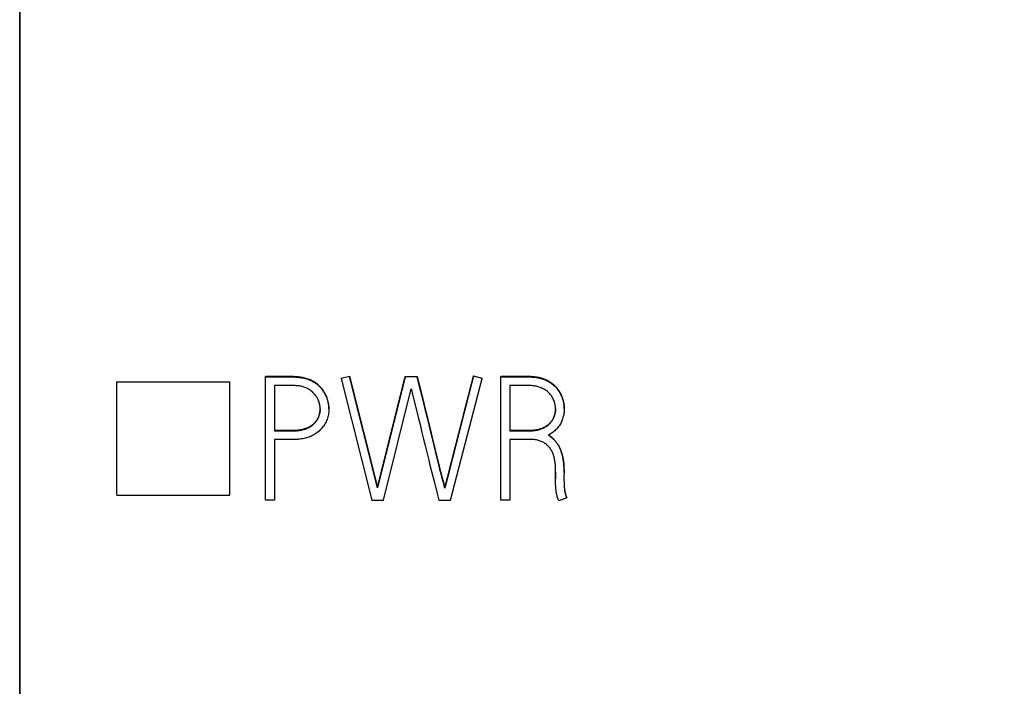
# Model space of a CAD drawing. Extents: x 0 to 420, y 0 to 297.
# Drawn here: x 146 to 156, y 152 to 158 of the extents above; entities that cross this region are included whole.
import ezdxf
from ezdxf.enums import TextEntityAlignment as Align

# ---------------------------------------------------------------- set-up
doc = ezdxf.new("R2010")
doc.units = 0
doc.header["$LTSCALE"] = 23.1
for name, color, linetype in [('10000_FRONT', 7, 'CONTINUOUS'), ('10100_DIM_FRONT', 7, 'CONTINUOUS'), ('10500_FRONT_LABELING', 7, 'CONTINUOUS')]:
    doc.layers.add(name, color=color, linetype=linetype)
doc.dimstyles.get("Standard").update_dxf_attribs({"dimtxt": 2.5, "dimasz": 2.5, "dimexe": 1.25, "dimexo": 0.625, "dimtad": 1, "dimcen": 2.5, "dimazin": 3, "dimtfac": 1, "dimtmove": 0, "dimatfit": 3})

# ---------------------------------------------------------------- blocks, each defined once
blk = doc.blocks.new('*D0')
at = {"layer": '10100_DIM_FRONT', "linetype": 'CONTINUOUS'}
for p, q in [((146.223227, 181.78455), (146.223227, 131.872792)), ((161.223227, 181.78455), (161.223227, 131.872792)), ((146.223227, 133.872792), (153.723227, 133.872792)), ((161.223227, 133.872792), (153.723227, 133.872792))]:
    blk.add_line(p, q, dxfattribs=at)
for points in [[(149.723227, 134.372792), (146.223227, 133.872792), (149.723227, 133.372792)], [(157.723227, 133.372792), (161.223227, 133.872792), (157.723227, 134.372792)]]:
    blk.add_solid(points, dxfattribs=at)
blk.add_text('15', height=3.5, dxfattribs=at).set_placement((152.090201, 134.747792), (156.590201, 134.747792), align=Align.FIT)
blk = doc.blocks.new('*D1')
at = {"layer": '10100_DIM_FRONT', "linetype": 'CONTINUOUS'}
for p, q in [((153.723227, 218.38555), (187.957738, 218.38555)), ((185.957738, 218.38555), (185.957738, 181.78555)), ((185.957738, 145.18555), (185.957738, 181.78555)), ((153.723227, 145.18555), (187.957738, 145.18555))]:
    blk.add_line(p, q, dxfattribs=at)
for points in [[(186.457738, 214.88555), (185.957738, 218.38555), (185.457738, 214.88555)], [(185.457738, 148.68555), (185.957738, 145.18555), (186.457738, 148.68555)]]:
    blk.add_solid(points, dxfattribs=at)
blk.add_text('73,2', height=3.5, rotation=90, dxfattribs=at).set_placement((185.082738, 174.704892), (185.082738, 184.704892), align=Align.FIT)

msp = doc.modelspace()

# ---------------------------------------------------------------- linework, layer by layer
at = {"layer": '10000_FRONT', "linetype": 'CONTINUOUS'}
for p, q in [((146.2232, 147.1355), (146.2232, 216.4356)), ((147.1678, 153.3978), (147.1678, 154.5029)), ((148.2677, 154.4972), (147.1678, 154.4972)), ((148.2677, 153.3978), (148.2677, 154.5029)), ((147.1678, 153.3978), (148.2677, 153.3978))]:
    msp.add_line(p, q, dxfattribs=at)
at = {"layer": '10500_FRONT_LABELING', "linetype": 'CONTINUOUS'}
for p, q in [((148.6177, 153.3489), (148.6177, 154.551)), ((148.7081, 154.551), (148.6177, 154.551)), ((148.6177, 154.5481), (148.8195, 154.5483)), ((148.821, 154.5512), (148.7081, 154.551)), ((149.3533, 154.536), (149.4349, 154.556)), ((149.4349, 154.5531), (149.3533, 154.5332)), ((149.4349, 154.5531), (149.4349, 154.556)), ((149.4349, 154.556), (149.7078, 153.4715)), ((149.7078, 153.4687), (149.4349, 154.5531)), ((149.7078, 153.4715), (149.9775, 154.551)), ((149.9775, 154.5481), (149.7078, 153.4687)), ((149.9775, 154.5481), (149.9775, 154.551)), ((149.9775, 154.551), (150.0923, 154.551)), ((150.0923, 154.5481), (149.9775, 154.5481)), ((150.0923, 154.5481), (150.0923, 154.551)), ((150.0923, 154.551), (150.1086, 154.4874)), ((150.1193, 154.4421), (150.0923, 154.5481)), ((150.6432, 154.5548), (150.6432, 154.5577)), ((150.6432, 154.5577), (150.7248, 154.536)), ((150.7248, 154.5332), (150.6432, 154.5548)), ((150.9095, 153.3489), (150.9095, 154.551)), ((150.9773, 154.5509), (150.9095, 154.551)), ((150.9095, 154.5481), (150.9963, 154.5481)), ((148.7026, 154.4633), (148.7026, 154.0225)), ((148.8568, 154.4633), (148.7604, 154.4633)), ((149.3533, 154.5332), (149.3533, 154.536)), ((149.3533, 154.5332), (149.6512, 153.3489)), ((150.1086, 154.4874), (150.1247, 154.4238)), ((150.4185, 153.3489), (150.7248, 154.5332)), ((150.7248, 154.5332), (150.7248, 154.536)), ((150.9944, 154.4633), (150.9944, 154.0242)), ((149.7644, 153.3489), (150.0357, 154.4317)), ((150.1408, 154.3573), (150.1193, 154.4421)), ((150.1247, 154.4238), (150.1408, 154.3601)), ((150.1568, 154.2936), (150.1408, 154.3573)), ((150.5907, 154.3521), (150.5515, 154.2001)), ((150.5776, 154.3043), (150.5907, 154.355)), ((150.178, 154.2087), (150.1568, 154.2936)), ((150.1621, 154.2753), (150.178, 154.2116)), ((150.5515, 154.203), (150.5776, 154.3043)), ((149.2335, 154.2354), (149.2335, 154.2382)), ((150.1036, 154.1556), (150.1245, 154.0706)), ((150.178, 154.2116), (150.1937, 154.1478)), ((150.1937, 154.145), (150.178, 154.2087)), ((150.5319, 154.127), (150.5515, 154.203)), ((150.5515, 154.2001), (150.5319, 154.1241)), ((151.5252, 154.2389), (151.5252, 154.2418)), ((150.1245, 154.0706), (150.1402, 154.0069)), ((150.1937, 154.1478), (150.2041, 154.1053)), ((150.2093, 154.0812), (150.1937, 154.145)), ((150.2041, 154.1053), (150.2197, 154.0416)), ((150.4991, 154.0003), (150.5319, 154.127)), ((150.5319, 154.1241), (150.5122, 154.0481)), ((148.7441, 154.0254), (148.7026, 154.0254)), ((148.7026, 154.0225), (148.7405, 154.0225)), ((148.7405, 154.0225), (148.7785, 154.0224)), ((148.7856, 154.0252), (148.7441, 154.0254)), ((150.1402, 154.0069), (150.1557, 153.9432)), ((150.2197, 154.0416), (150.2403, 153.9565)), ((150.5122, 154.0481), (150.4925, 153.9721)), ((150.9944, 154.0242), (151.0137, 154.0241)), ((148.7026, 153.9377), (148.7026, 153.3489)), ((148.7278, 153.9376), (148.7026, 153.9377)), ((148.8037, 153.9371), (148.7278, 153.9376)), ((150.2403, 153.9565), (150.2663, 153.8502)), ((150.2611, 153.8686), (150.2455, 153.9324)), ((150.282, 153.7837), (150.2611, 153.8686)), ((150.9944, 153.9394), (150.9944, 153.3489)), ((151.1066, 153.9394), (151.0505, 153.9399)), ((150.1867, 153.8157), (150.2023, 153.7519)), ((150.2663, 153.8502), (150.3082, 153.6803)), ((150.3082, 153.6774), (150.282, 153.7837)), ((150.4267, 153.7217), (150.4464, 153.7977)), ((150.2023, 153.7519), (150.218, 153.6882)), ((150.218, 153.6882), (150.2392, 153.6033)), ((150.3082, 153.6803), (150.3188, 153.6379)), ((150.3188, 153.635), (150.3082, 153.6774)), ((150.4398, 153.7695), (150.3875, 153.5668)), ((150.3875, 153.5697), (150.4267, 153.7217)), ((150.2392, 153.6033), (150.2605, 153.5185)), ((151.4408, 153.6216), (151.4404, 153.5556)), ((151.5239, 153.6177), (151.5239, 153.6206)), ((150.2605, 153.5185), (150.2874, 153.4125)), ((150.3745, 153.519), (150.3875, 153.5697)), ((150.3875, 153.5668), (150.3745, 153.5162)), ((149.7078, 153.4687), (149.7078, 153.4715)), ((150.2874, 153.4125), (150.3037, 153.3489)), ((150.3619, 153.4653), (150.3619, 153.4682)), ((148.7026, 153.3489), (148.6177, 153.3489)), ((149.6512, 153.3489), (149.7644, 153.3489)), ((150.3037, 153.3489), (150.4185, 153.3489)), ((150.9944, 153.3489), (150.9095, 153.3489)), ((151.5503, 153.3705), (151.4721, 153.3406)), ((151.5503, 153.3705), (151.5503, 153.3734))]:
    msp.add_line(p, q, dxfattribs=at)
for points in [[(148.8195, 154.5483), (148.8448, 154.5483), (148.8702, 154.548), (148.8955, 154.5472), (148.9081, 154.5465), (148.9207, 154.5456), (148.9332, 154.5446), (148.9458, 154.5432), (148.9582, 154.5416), (148.9707, 154.5397), (148.983, 154.5374), (148.9953, 154.5347), (149.0075, 154.5316), (149.0196, 154.5281), (149.0315, 154.524), (149.0432, 154.5195), (149.0547, 154.5146), (149.0661, 154.5092), (149.0772, 154.5033), (149.088, 154.497), (149.0986, 154.4902), (149.109, 154.483), (149.119, 154.4754), (149.1287, 154.4673), (149.1381, 154.4588), (149.1471, 154.4499), (149.1557, 154.4406), (149.164, 154.4309), (149.1717, 154.4209), (149.1791, 154.4106), (149.186, 154.4001), (149.1925, 154.3893), (149.1985, 154.3782), (149.2041, 154.3669), (149.2092, 154.3554), (149.2139, 154.3437), (149.218, 154.3318), (149.2217, 154.3198), (149.2249, 154.3076), (149.2276, 154.2953), (149.2298, 154.2828), (149.2315, 154.2703), (149.2327, 154.2577), (149.2334, 154.2451), (149.2335, 154.2325), (149.2331, 154.2198), (149.2322, 154.2072), (149.2307, 154.1946), (149.2287, 154.1822), (149.2262, 154.1698), (149.2232, 154.1575), (149.2196, 154.1455), (149.2156, 154.1336), (149.2109, 154.1219), (149.2058, 154.1104), (149.2001, 154.0992), (149.1939, 154.0883), (149.1872, 154.0777), (149.18, 154.0674), (149.1723, 154.0573), (149.1642, 154.0477), (149.1557, 154.0383), (149.1468, 154.0293), (149.1375, 154.0207), (149.1279, 154.0125), (149.1179, 154.0047), (149.1076, 153.9973), (149.0971, 153.9903), (149.0862, 153.9837), (149.0752, 153.9777), (149.0639, 153.9721), (149.0524, 153.967), (149.0408, 153.9624), (149.0289, 153.9583), (149.0169, 153.9546), (149.0048, 153.9514), (148.9926, 153.9486), (148.9802, 153.9461), (148.9678, 153.944), (148.9553, 153.9423), (148.9427, 153.9408), (148.9301, 153.9397), (148.9174, 153.9388), (148.9048, 153.9381), (148.8795, 153.9374), (148.8542, 153.9371), (148.829, 153.937), (148.8037, 153.9371)], [(149.2335, 154.2382), (149.2333, 154.2496), (149.2327, 154.2609), (149.2316, 154.2722), (149.2302, 154.2834), (149.2283, 154.2946), (149.226, 154.3057), (149.2233, 154.3167), (149.2202, 154.3276), (149.2167, 154.3384), (149.2128, 154.3491), (149.2085, 154.3596), (149.2039, 154.37), (149.1988, 154.3802), (149.1935, 154.3902), (149.1877, 154.4), (149.1817, 154.4096), (149.1753, 154.4189), (149.1685, 154.428), (149.1614, 154.4368), (149.154, 154.4453), (149.1463, 154.4535), (149.1383, 154.4615), (149.13, 154.4691), (149.1213, 154.4763), (149.1124, 154.4833), (149.1032, 154.4899), (149.0938, 154.4961), (149.0841, 154.5021), (149.0742, 154.5076), (149.0641, 154.5128), (149.0538, 154.5177), (149.0434, 154.5222), (149.0328, 154.5263), (149.0221, 154.5301), (149.0113, 154.5334), (149.0003, 154.5364), (148.9893, 154.539), (148.9782, 154.5412), (148.9671, 154.5431), (148.956, 154.5448), (148.9449, 154.5462), (148.9337, 154.5474), (148.9225, 154.5484), (148.9113, 154.5492), (148.9, 154.5498), (148.8888, 154.5503), (148.8662, 154.5509), (148.8436, 154.5511), (148.821, 154.5512)], [(150.6104, 154.431), (150.6235, 154.4817), (150.6301, 154.507), (150.6366, 154.5323), (150.6432, 154.5577)], [(150.6432, 154.5548), (150.6366, 154.5295), (150.6301, 154.5041), (150.6235, 154.4788), (150.6104, 154.4281)], [(151.0451, 154.5513), (151.0225, 154.551), (150.9999, 154.5509), (150.9773, 154.5509)], [(150.9963, 154.5481), (151.018, 154.5482), (151.0397, 154.5483), (151.0831, 154.5489)], [(151.5251, 154.2418), (151.5249, 154.2531), (151.5242, 154.2644), (151.5231, 154.2756), (151.5216, 154.2868), (151.5197, 154.298), (151.5174, 154.309), (151.5147, 154.3199), (151.5116, 154.3308), (151.5081, 154.3415), (151.5042, 154.3521), (151.5, 154.3625), (151.4954, 154.3727), (151.4904, 154.3828), (151.4851, 154.3927), (151.4794, 154.4024), (151.4733, 154.4118), (151.4669, 154.4211), (151.4602, 154.4301), (151.4531, 154.4388), (151.4457, 154.4472), (151.438, 154.4554), (151.4299, 154.4632), (151.4216, 154.4708), (151.4129, 154.478), (151.404, 154.4849), (151.3948, 154.4915), (151.3854, 154.4978), (151.3758, 154.5037), (151.3659, 154.5093), (151.3559, 154.5145), (151.3456, 154.5193), (151.3352, 154.5238), (151.3246, 154.5279), (151.3139, 154.5316), (151.3031, 154.5349), (151.2922, 154.5378), (151.2813, 154.5403), (151.2703, 154.5425), (151.2592, 154.5444), (151.2481, 154.546), (151.2369, 154.5474), (151.2257, 154.5485), (151.2145, 154.5494), (151.2032, 154.5501), (151.1807, 154.5512), (151.1581, 154.5518), (151.1355, 154.5521), (151.1129, 154.5521), (151.0903, 154.5519), (151.0451, 154.5513)], [(151.0831, 154.5489), (151.1048, 154.5492), (151.1265, 154.5492), (151.1483, 154.5491), (151.1699, 154.5487), (151.1916, 154.5479), (151.2134, 154.5466), (151.2242, 154.5457), (151.235, 154.5447), (151.2458, 154.5434), (151.2566, 154.5419), (151.2673, 154.5401), (151.2779, 154.5381), (151.2885, 154.5358), (151.2989, 154.5331), (151.3093, 154.5302), (151.3196, 154.5268), (151.3298, 154.5231), (151.3398, 154.519), (151.3497, 154.5146), (151.3594, 154.5099), (151.3689, 154.5048), (151.3783, 154.4994), (151.3875, 154.4937), (151.3964, 154.4876), (151.4052, 154.4812), (151.4137, 154.4745), (151.422, 154.4675), (151.4301, 154.4602), (151.4379, 154.4526), (151.4454, 154.4447), (151.4526, 154.4365), (151.4595, 154.4281), (151.4661, 154.4194), (151.4723, 154.4105), (151.4782, 154.4014), (151.4838, 154.392), (151.489, 154.3825), (151.4939, 154.3728), (151.4985, 154.363), (151.5027, 154.353), (151.5065, 154.3428), (151.5101, 154.3325), (151.5132, 154.3222), (151.516, 154.3117), (151.5184, 154.3011), (151.5205, 154.2905), (151.5222, 154.2798), (151.5235, 154.269), (151.5244, 154.2582), (151.5249, 154.2474), (151.5251, 154.2366), (151.5249, 154.2258), (151.5243, 154.215), (151.5232, 154.2042), (151.5218, 154.1935), (151.52, 154.1829), (151.5179, 154.1723), (151.5154, 154.1617), (151.5125, 154.1513), (151.5093, 154.1409), (151.5057, 154.1307), (151.5017, 154.1206), (151.4973, 154.1107), (151.4926, 154.1009), (151.4875, 154.0913), (151.482, 154.0819), (151.4761, 154.0727), (151.4698, 154.0637), (151.4632, 154.0551), (151.4562, 154.0467), (151.4489, 154.0387), (151.4413, 154.031), (151.4334, 154.0236), (151.4252, 154.0166), (151.4167, 154.0098), (151.4079, 154.0034), (151.3989, 153.9973), (151.3897, 153.9915), (151.3802, 153.9861), (151.3705, 153.981)], [(148.7604, 154.4633), (148.7218, 154.4633), (148.7026, 154.4633)], [(148.8545, 154.0219), (148.8735, 154.022), (148.8924, 154.0224), (148.9019, 154.0228), (148.9114, 154.0233), (148.9208, 154.024), (148.9303, 154.0248), (148.9397, 154.0259), (148.9492, 154.0272), (148.9586, 154.0287), (148.968, 154.0304), (148.9774, 154.0325), (148.9867, 154.0348), (148.996, 154.0375), (149.0052, 154.0405), (149.0143, 154.0439), (149.0232, 154.0477), (149.032, 154.0518), (149.0406, 154.0563), (149.049, 154.0611), (149.0572, 154.0663), (149.0651, 154.0718), (149.0728, 154.0776), (149.0802, 154.0838), (149.0874, 154.0903), (149.0942, 154.0972), (149.1007, 154.1043), (149.1069, 154.1118), (149.1126, 154.1196), (149.118, 154.1276), (149.1229, 154.1359), (149.1274, 154.1445), (149.1315, 154.1532), (149.1352, 154.1622), (149.1384, 154.1713), (149.1412, 154.1805), (149.1436, 154.1899), (149.1455, 154.1994), (149.147, 154.209), (149.148, 154.2186), (149.1486, 154.2283), (149.1486, 154.238), (149.1483, 154.2477), (149.1475, 154.2574), (149.1463, 154.2671), (149.1447, 154.2766), (149.1427, 154.2861), (149.1403, 154.2955), (149.1375, 154.3048), (149.1342, 154.3139), (149.1306, 154.3229), (149.1266, 154.3317), (149.1223, 154.3403), (149.1175, 154.3487), (149.1124, 154.357), (149.1069, 154.3649), (149.101, 154.3726), (149.0948, 154.3801), (149.0883, 154.3873), (149.0815, 154.3941), (149.0744, 154.4007), (149.067, 154.407), (149.0593, 154.413), (149.0514, 154.4186), (149.0433, 154.424), (149.035, 154.429), (149.0265, 154.4336), (149.0178, 154.4379), (149.0089, 154.4419), (148.9999, 154.4455), (148.9908, 154.4487), (148.9815, 154.4515), (148.9722, 154.454), (148.9628, 154.456), (148.9533, 154.4578), (148.9438, 154.4592), (148.9342, 154.4604), (148.9246, 154.4613), (148.915, 154.462), (148.9053, 154.4625), (148.8956, 154.4629), (148.8762, 154.4632), (148.8568, 154.4633)], [(151.0904, 154.4632), (151.052, 154.4632), (151.0328, 154.4633), (150.9944, 154.4633)], [(151.0137, 154.0241), (151.0718, 154.0241), (151.0912, 154.024), (151.1106, 154.0238), (151.1299, 154.0235), (151.1493, 154.023), (151.1687, 154.0228), (151.188, 154.023), (151.1977, 154.0232), (151.2073, 154.0236), (151.217, 154.0242), (151.2266, 154.025), (151.2361, 154.0261), (151.2457, 154.0273), (151.2552, 154.0288), (151.2647, 154.0306), (151.2741, 154.0327), (151.2835, 154.0351), (151.2928, 154.0379), (151.302, 154.041), (151.311, 154.0445), (151.3199, 154.0483), (151.3286, 154.0525), (151.3371, 154.0571), (151.3454, 154.062), (151.3534, 154.0672), (151.3612, 154.0728), (151.3688, 154.0787), (151.376, 154.085), (151.3829, 154.0916), (151.3895, 154.0985), (151.3958, 154.1058), (151.3988, 154.1095), (151.4017, 154.1134), (151.4045, 154.1173), (151.4072, 154.1213), (151.4122, 154.1294), (151.4169, 154.1379), (151.4211, 154.1465), (151.4249, 154.1554), (151.4283, 154.1644), (151.4313, 154.1736), (151.4338, 154.183), (151.4359, 154.1924), (151.4377, 154.202), (151.439, 154.2116), (151.4399, 154.2213), (151.4404, 154.231), (151.4404, 154.2407), (151.4401, 154.2504), (151.4393, 154.26), (151.438, 154.2696), (151.4364, 154.2791), (151.4343, 154.2885), (151.4319, 154.2978), (151.429, 154.307), (151.4257, 154.3161), (151.422, 154.325), (151.4179, 154.3337), (151.4135, 154.3422), (151.4086, 154.3506), (151.4034, 154.3587), (151.3979, 154.3666), (151.3919, 154.3742), (151.3857, 154.3815), (151.3791, 154.3886), (151.3722, 154.3954), (151.3651, 154.4019), (151.3576, 154.4081), (151.35, 154.414), (151.3421, 154.4196), (151.334, 154.4248), (151.3256, 154.4297), (151.3171, 154.4343), (151.3084, 154.4385), (151.2996, 154.4424), (151.2906, 154.4459), (151.2815, 154.4491), (151.2722, 154.4518), (151.2629, 154.4542), (151.2536, 154.4563), (151.2441, 154.4581), (151.2346, 154.4595), (151.2251, 154.4607), (151.2155, 154.4617), (151.2059, 154.4624), (151.1963, 154.4629), (151.1866, 154.4633), (151.1673, 154.4637), (151.148, 154.4636), (151.1288, 154.4635), (151.1096, 154.4633), (151.0904, 154.4632)], [(150.0357, 154.4317), (150.0408, 154.4104), (150.0459, 154.3892), (150.0511, 154.3679), (150.1036, 154.1556)], [(150.1408, 154.3601), (150.1568, 154.2965), (150.1621, 154.2753)], [(150.5907, 154.355), (150.6038, 154.4057), (150.6104, 154.431)], [(150.6104, 154.4281), (150.6038, 154.4028), (150.5907, 154.3521)], [(149.1487, 154.2376), (149.1486, 154.2324), (149.1484, 154.2272), (149.148, 154.222), (149.1475, 154.2168), (149.1469, 154.2116), (149.1462, 154.2064), (149.1453, 154.2013), (149.1443, 154.1962), (149.1432, 154.1911), (149.1419, 154.186), (149.1405, 154.181), (149.139, 154.176), (149.1374, 154.1711), (149.1356, 154.1662), (149.1337, 154.1613), (149.1317, 154.1565), (149.1296, 154.1518), (149.1273, 154.1471), (149.1249, 154.1424), (149.1224, 154.1379), (149.1198, 154.1334), (149.117, 154.129), (149.1142, 154.1246), (149.1112, 154.1204), (149.1081, 154.1162), (149.1048, 154.1121), (149.1015, 154.1081), (149.098, 154.1042), (149.0945, 154.1004), (149.0909, 154.0966), (149.0871, 154.093), (149.0833, 154.0894), (149.0794, 154.086), (149.0754, 154.0826), (149.0713, 154.0794), (149.0672, 154.0762), (149.063, 154.0731), (149.0587, 154.0701), (149.0543, 154.0673), (149.0499, 154.0645), (149.0454, 154.0618), (149.0408, 154.0592), (149.0362, 154.0568), (149.0315, 154.0544), (149.0268, 154.0521), (149.022, 154.05), (149.0172, 154.0479), (149.0124, 154.046), (149.0074, 154.0441), (149.0025, 154.0424), (148.9975, 154.0408), (148.9925, 154.0392), (148.9875, 154.0378), (148.9824, 154.0365), (148.9723, 154.0342), (148.962, 154.0322), (148.9518, 154.0304), (148.9415, 154.029), (148.9311, 154.0278), (148.9208, 154.0269), (148.9104, 154.0261), (148.9, 154.0256), (148.8896, 154.0252), (148.8791, 154.0249), (148.8687, 154.0248), (148.8479, 154.0248), (148.8272, 154.025), (148.7856, 154.0252)], [(151.4404, 154.2403), (151.4404, 154.2351), (151.4402, 154.2298), (151.4399, 154.2245), (151.4395, 154.2193), (151.4389, 154.214), (151.4382, 154.2088), (151.4375, 154.2036), (151.4365, 154.1984), (151.4355, 154.1932), (151.4343, 154.1881), (151.433, 154.183), (151.4316, 154.1779), (151.4301, 154.1729), (151.4285, 154.1679), (151.4267, 154.1629), (151.4248, 154.158), (151.4228, 154.1532), (151.4206, 154.1484), (151.4184, 154.1437), (151.416, 154.139), (151.4135, 154.1344), (151.4108, 154.1299), (151.4081, 154.1255), (151.4052, 154.1211), (151.4022, 154.1169), (151.399, 154.1127), (151.3958, 154.1086), (151.3924, 154.1046), (151.389, 154.1007), (151.3854, 154.0969), (151.3817, 154.0932), (151.3779, 154.0896), (151.374, 154.0861), (151.37, 154.0827), (151.366, 154.0794), (151.3618, 154.0762), (151.3576, 154.0731), (151.3533, 154.0701), (151.3489, 154.0671), (151.3444, 154.0643), (151.3399, 154.0616), (151.3353, 154.059), (151.3306, 154.0565), (151.3259, 154.0541), (151.3211, 154.0518), (151.3163, 154.0496), (151.3114, 154.0476), (151.3065, 154.0456), (151.3016, 154.0437), (151.2966, 154.042), (151.2916, 154.0404), (151.2865, 154.0388), (151.2814, 154.0374), (151.2764, 154.0361), (151.2661, 154.0338), (151.2558, 154.0318), (151.2455, 154.0301), (151.2351, 154.0288), (151.2247, 154.0277), (151.2142, 154.0269), (151.2038, 154.0263), (151.1933, 154.026), (151.1828, 154.0257), (151.1723, 154.0257), (151.1618, 154.0257), (151.1408, 154.0261), (151.1199, 154.0265), (151.0989, 154.0268), (151.078, 154.0269), (151.0362, 154.027)], [(150.2455, 153.9324), (150.23, 153.9962), (150.2093, 154.0812)], [(148.7785, 154.0224), (148.8165, 154.0222), (148.8545, 154.0219)], [(150.4925, 153.9721), (150.4728, 153.8961), (150.4662, 153.8708), (150.4398, 153.7695)], [(150.4464, 153.7977), (150.4662, 153.8737), (150.4728, 153.899), (150.4991, 154.0003)], [(151.0362, 154.027), (151.0153, 154.027), (150.9944, 154.0271)], [(151.3705, 153.981), (151.3778, 153.9761), (151.385, 153.971), (151.392, 153.9658), (151.3988, 153.9604), (151.4055, 153.9547), (151.412, 153.9489), (151.4184, 153.943), (151.4245, 153.9368), (151.4305, 153.9305), (151.4363, 153.924), (151.4419, 153.9174), (151.4474, 153.9106), (151.4526, 153.9037), (151.4576, 153.8967), (151.4625, 153.8894), (151.4671, 153.8821), (151.4715, 153.8746), (151.4757, 153.8671), (151.4797, 153.8594), (151.4835, 153.8515), (151.4871, 153.8436), (151.4904, 153.8357), (151.4936, 153.8276), (151.4965, 153.8194), (151.4993, 153.8112), (151.5019, 153.8029), (151.5043, 153.7946), (151.5065, 153.7862), (151.5085, 153.7777), (151.5104, 153.7692), (151.5122, 153.7607), (151.5138, 153.7521), (151.5152, 153.7435), (151.5166, 153.7349), (151.5188, 153.7176), (151.5206, 153.7003), (151.5213, 153.6917), (151.5219, 153.683), (151.5227, 153.6656), (151.5232, 153.6482), (151.5233, 153.6307), (151.5233, 153.6132), (151.5229, 153.5782), (151.5228, 153.5607), (151.5228, 153.5432), (151.5231, 153.5257), (151.5236, 153.5082), (151.5246, 153.4908), (151.5253, 153.4821), (151.5261, 153.4734), (151.5271, 153.4647), (151.5282, 153.4561), (151.5294, 153.4474), (151.5309, 153.4388), (151.5325, 153.4302), (151.5344, 153.4216), (151.5364, 153.413), (151.5387, 153.4045), (151.5412, 153.396), (151.544, 153.3875), (151.547, 153.379), (151.5503, 153.3705)], [(151.5236, 153.6206), (151.5236, 153.6314), (151.5235, 153.6422), (151.5233, 153.653), (151.523, 153.6638), (151.5225, 153.6746), (151.5219, 153.6854), (151.5212, 153.6962), (151.5202, 153.707), (151.5191, 153.7177), (151.5178, 153.7285), (151.5164, 153.7392), (151.5147, 153.7499), (151.5128, 153.7605), (151.5107, 153.7711), (151.5083, 153.7816), (151.5057, 153.7921), (151.5029, 153.8025), (151.4997, 153.8128), (151.4963, 153.8229), (151.4945, 153.828), (151.4926, 153.833), (151.4906, 153.838), (151.4886, 153.843), (151.4864, 153.848), (151.4842, 153.8529), (151.4819, 153.8578), (151.4795, 153.8626), (151.4771, 153.8674), (151.4745, 153.8722), (151.4719, 153.8769), (151.4691, 153.8816), (151.4663, 153.8862), (151.4635, 153.8907), (151.4605, 153.8953), (151.4575, 153.8997), (151.4544, 153.9041), (151.4512, 153.9085), (151.4479, 153.9128), (151.4446, 153.917), (151.4412, 153.9212), (151.4377, 153.9253), (151.4341, 153.9294), (151.4305, 153.9334), (151.4268, 153.9373), (151.4231, 153.9412), (151.4192, 153.945), (151.4153, 153.9488), (151.4114, 153.9524), (151.4073, 153.956), (151.4032, 153.9596), (151.3991, 153.9631), (151.3948, 153.9665), (151.3905, 153.9698), (151.3862, 153.973), (151.3818, 153.9762), (151.3773, 153.9793), (151.3728, 153.9824)], [(150.1557, 153.9432), (150.1712, 153.8794), (150.1867, 153.8157)], [(151.0505, 153.9399), (151.0318, 153.9399), (151.0131, 153.9398), (150.9944, 153.9394)], [(151.1627, 153.9399), (151.1253, 153.9394), (151.1066, 153.9394)], [(151.4721, 153.3406), (151.4689, 153.3493), (151.4659, 153.358), (151.4631, 153.3667), (151.4604, 153.3755), (151.4579, 153.3843), (151.4556, 153.3932), (151.4535, 153.4021), (151.4515, 153.411), (151.4497, 153.4199), (151.4481, 153.4289), (151.4467, 153.4379), (151.4455, 153.447), (151.4444, 153.4561), (151.4435, 153.4652), (151.4421, 153.4835), (151.4412, 153.5019), (151.4406, 153.5204), (151.4404, 153.5389), (151.4404, 153.5573), (151.4405, 153.5758), (151.4407, 153.5944), (151.4408, 153.613), (151.4408, 153.6316), (151.4405, 153.6503), (151.4399, 153.6689), (151.4389, 153.6874), (151.4373, 153.7059), (151.4362, 153.7151), (151.435, 153.7242), (151.4336, 153.7333), (151.432, 153.7424), (151.4302, 153.7514), (151.4281, 153.7603), (151.4258, 153.7692), (151.4233, 153.778), (151.4205, 153.7868), (151.4174, 153.7955), (151.4141, 153.8041), (151.4104, 153.8126), (151.4064, 153.821), (151.402, 153.8293), (151.3974, 153.8374), (151.3924, 153.8453), (151.3871, 153.8529), (151.3814, 153.8603), (151.3755, 153.8675), (151.3692, 153.8744), (151.3627, 153.8809), (151.3558, 153.8871), (151.3486, 153.893), (151.3411, 153.8985), (151.3334, 153.9036), (151.3254, 153.9083), (151.3172, 153.9127), (151.3089, 153.9168), (151.3004, 153.9205), (151.2917, 153.9238), (151.2829, 153.9268), (151.2739, 153.9295), (151.2649, 153.9318), (151.2558, 153.9338), (151.2466, 153.9355), (151.2373, 153.9369), (151.228, 153.9379), (151.2187, 153.9387), (151.2094, 153.9392), (151.2, 153.9396), (151.1814, 153.9399), (151.1627, 153.9399)], [(150.3188, 153.6379), (150.3242, 153.6166), (150.3295, 153.5954), (150.335, 153.5742), (150.3459, 153.5319)], [(150.3459, 153.529), (150.335, 153.5714), (150.3295, 153.5926), (150.3242, 153.6138), (150.3188, 153.635)], [(150.3459, 153.5319), (150.3514, 153.5107), (150.3568, 153.4895), (150.3619, 153.4682)], [(150.3619, 153.4653), (150.3568, 153.4866), (150.3514, 153.5078), (150.3459, 153.529)], [(150.3619, 153.4682), (150.3681, 153.4936), (150.3745, 153.519)], [(150.3745, 153.5162), (150.3681, 153.4908), (150.3619, 153.4653)], [(151.5503, 153.3734), (151.5493, 153.3759), (151.5483, 153.3785), (151.5473, 153.381), (151.5464, 153.3835), (151.5455, 153.3861), (151.5446, 153.3886), (151.5437, 153.3911), (151.5428, 153.3937), (151.542, 153.3962), (151.5412, 153.3988), (151.5404, 153.4014), (151.5396, 153.4039), (151.5388, 153.4065), (151.5381, 153.4091), (151.5374, 153.4117), (151.5367, 153.4142), (151.536, 153.4168), (151.5354, 153.4194), (151.5347, 153.422), (151.5341, 153.4246), (151.5335, 153.4272), (151.5329, 153.4298), (151.5323, 153.4324), (151.5318, 153.435)]]:
    msp.add_lwpolyline(points, dxfattribs=at)

# ---------------------------------------------------------------- dimensions: what is measured, and where the dimension line sits
at = {"layer": '10100_DIM_FRONT', "linetype": 'CONTINUOUS'}
dim = msp.add_linear_dim(base=(185.9577, 218.3855), p1=(153.7232, 145.1856), p2=(153.7232, 218.3855), angle=90, dimstyle='Standard', dxfattribs=at)
dim.commit()
dim.dimension.update_dxf_attribs({"geometry": '*D1', "text_midpoint": (183.3327, 179.7049), "dimtype": 128})
dim = msp.add_linear_dim(base=(161.2232, 133.8728), p1=(146.2232, 181.7845), p2=(161.2232, 181.7845), dimstyle='Standard', dxfattribs=at)
dim.commit()
dim.dimension.update_dxf_attribs({"geometry": '*D0', "text_midpoint": (154.3402, 136.4978), "dimtype": 128})

doc.saveas('drawing.dxf')
